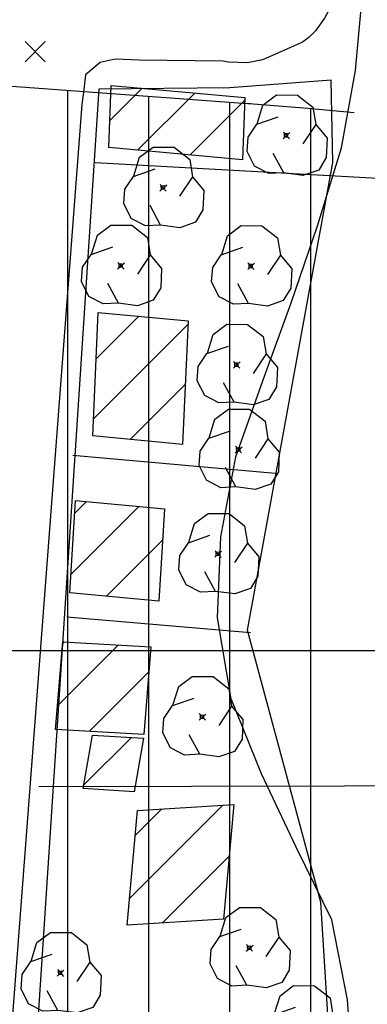
# Model space of a CAD drawing. Extents: x 332275 to 339550, y 6674350 to 6678650.
# Drawn here: x 335504 to 335547, y 6676956 to 6677078 of the extents above; entities that cross this region are included whole.
import ezdxf

# ---------------------------------------------------------------- set-up
doc = ezdxf.new("R2010")
doc.units = 0
doc.header["$LTSCALE"] = 25
doc.header["$MEASUREMENT"] = 0
doc.linetypes.add('DASHED', pattern=[0.75, 0.5, -0.25])
doc.linetypes.add('PHANTOM', pattern=[2.5, 1.25, -0.25, 0.25, -0.25, 0.25, -0.25])
for name, color, linetype in [('ACHURADO-DE-CONSTRUCCIONES', 7, 'CONTINUOUS'), ('ARBOLITOS', 7, 'CONTINUOUS'), ('CAMINOS-SECUNDARIOS', 7, 'CONTINUOUS'), ('CERCOS', 7, 'CONTINUOUS'), ('CONSTRUCCIONES', 6, 'CONTINUOUS'), ('COTAS', 7, 'CONTINUOUS'), ('DRENAJE-SECUNDARIO', 7, 'PHANTOM'), ('UTM', 7, 'CONTINUOUS'), ('VIA-SERVICIO', 1, 'CONTINUOUS'), ('Z-AV', 3, 'CONTINUOUS'), ('Z-V2', 3, 'CONTINUOUS')]:
    doc.layers.add(name, color=color, linetype=linetype)
pattern_1 = [(90, (0, 0), (-10, 6.123031769111886e-16), [])]

# ---------------------------------------------------------------- blocks, each defined once
blk = doc.blocks.new('*X1522')
at = {"layer": 'ACHURADO-DE-CONSTRUCCIONES'}
for points in [[(335517.626705, 6676969.400808), (335529.154936, 6676980.929037999)], [(335518.320645, 6676977.165862001), (335521.608303, 6676980.45352)], [(335521.695046, 6676966.398034), (335529.935619, 6676974.638607)]]:
    blk.add_lwpolyline(points, dxfattribs=at)
blk = doc.blocks.new('*X1524')
at = {"layer": 'ACHURADO-DE-CONSTRUCCIONES'}
for points in [[(335508.749126, 6676993.177273001), (335516.269325, 6677000.697472)], [(335509.386287, 6677000.885548), (335509.577584, 6677001.076846)], [(335512.685322, 6676990.042355), (335520.014224, 6676997.371257)]]:
    blk.add_lwpolyline(points, dxfattribs=at)
blk = doc.blocks.new('*X1525')
at = {"layer": 'ACHURADO-DE-CONSTRUCCIONES'}
for points in [[(335510.8771, 6677016.950088), (335512.333027, 6677018.406016001)], [(335510.415482, 6677009.417357), (335518.802614, 6677017.804488)], [(335514.782189, 6677006.712948999), (335521.713393, 6677013.644153)]]:
    blk.add_lwpolyline(points, dxfattribs=at)
blk = doc.blocks.new('*X1526')
at = {"layer": 'ACHURADO-DE-CONSTRUCCIONES'}
for points in [[(335513.520724, 6677036.005984), (335518.769083, 6677041.254343)], [(335513.187712, 6677028.601857), (335524.82653, 6677040.240674)], [(335517.704994, 6677026.048025), (335524.493517, 6677032.836548001)]]:
    blk.add_lwpolyline(points, dxfattribs=at)
blk = doc.blocks.new('*X1527')
at = {"layer": 'ACHURADO-DE-CONSTRUCCIONES'}
for points in [[(335515.207463, 6677065.399606), (335519.201959, 6677069.394101)], [(335518.629671, 6677061.750699), (335525.677601, 6677068.798629)], [(335525.105314, 6677061.155227), (335531.851555, 6677067.901467)]]:
    blk.add_lwpolyline(points, dxfattribs=at)
blk = doc.blocks.new('*X1523')
at = {"layer": 'ACHURADO-DE-CONSTRUCCIONES'}
blk.add_lwpolyline([(335512.004031, 6676983.441974), (335517.855165, 6676989.293108)], dxfattribs=at)
blk = doc.blocks.new('COD009', base_point=(334745.117757, 6675405.652478))
at = {"layer": 'ARBOLITOS'}
for p, q in [((334744.690358, 6675405.240445), (334745.532437, 6675406.001743)), ((334744.717471, 6675406.051954), (334745.476689, 6675405.226768))]:
    blk.add_line(p, q, dxfattribs=at)
for points in [[(334741.480889, 6675407.084431), (334742.191932, 6675409.396974), (334743.863234, 6675410.651930001), (334746.44882, 6675410.631763), (334748.368221, 6675409.133847), (334748.716269, 6675406.987797), (334747.129443, 6675404.592377)], [(334744.777119, 6675401.032653), (334742.915205, 6675400.943448001), (334741.153564, 6675401.85274), (334740.235406, 6675403.685897), (334740.36558, 6675405.454573001), (334741.430993, 6675407.039175), (334744.091046, 6675407.964665)], [(334748.716269, 6675406.987797), (334750.113632, 6675405.311345), (334750.008142, 6675402.918427), (334749.076357, 6675401.381287999), (334747.139444, 6675400.707888), (334744.777119, 6675401.032653), (334743.47335, 6675403.440458001)]]:
    blk.add_lwpolyline(points, dxfattribs=at)
blk.add_lwpolyline([(334745.242966, 6675405.443796), (334744.875687, 6675405.427102), (334744.858992, 6675405.877853), (334745.226386, 6675405.89146)], close=True, dxfattribs=at)
blk = doc.blocks.new('COD010', base_point=(335492.54941, 6677330.339973))
at = {"layer": 'COTAS'}
for p, q in [((335491.301497, 6677329.087887), (335493.801497, 6677331.587887)), ((335491.301497, 6677331.587887), (335493.801497, 6677329.087887))]:
    blk.add_line(p, q, dxfattribs=at)

msp = doc.modelspace()

# ---------------------------------------------------------------- hatches: boundary and pattern name
at = {"layer": 'Z-AV'}
h = msp.add_hatch(dxfattribs=at)
h.set_pattern_fill('GRASS', color=256, scale=10, style=0)
h.set_pattern_definition([(90, (0, 0), (-7.071067809999999, 7.071067809999999), [1.875, -12.26713563]), (45, (0, 0), (-7.071067811865475, 7.071067811865476), [1.875, -8.125]), (135, (0, 0), (-7.071067811865476, -7.071067811865475), [1.875, -8.125])])
edge = h.paths.add_edge_path()
edge.add_line((335651.6771731977, 6677760.255543467), (335534.2861620983, 6677688.171808478))
edge.add_line((335534.2861620983, 6677688.171808478), (335536.124052, 6677684.93942))
edge.add_line((335536.124052, 6677684.93942), (335537.117808, 6677674.968066))
edge.add_line((335537.117808, 6677674.968066), (335534.651153, 6677665.123019001))
edge.add_line((335534.651153, 6677665.123019001), (335534.066309, 6677655.131109999))
edge.add_line((335534.066309, 6677655.131109999), (335535.992311, 6677645.271107))
edge.add_line((335535.992311, 6677645.271107), (335536.923164, 6677635.271876))
edge.add_line((335536.923164, 6677635.271876), (335536.647183, 6677625.26595))
edge.add_line((335536.647183, 6677625.26595), (335537.732468, 6677615.259711))
edge.add_line((335537.732468, 6677615.259711), (335538.19437, 6677605.128105001))
edge.add_line((335538.19437, 6677605.128105001), (335539.188125, 6677595.156751))
edge.add_line((335539.188125, 6677595.156751), (335536.481164, 6677585.506998001))
edge.add_line((335536.481164, 6677585.506998001), (335530.370331, 6677577.517558))
edge.add_line((335530.370331, 6677577.517558), (335524.288123, 6677569.465356))
edge.add_line((335524.288123, 6677569.465356), (335520.111052, 6677560.220365))
edge.add_line((335520.111052, 6677560.220365), (335518.508086, 6677550.305391001))
edge.add_line((335518.508086, 6677550.305391001), (335517.614377, 6677540.327498999))
edge.add_line((335517.614377, 6677540.327498999), (335516.812197, 6677530.314720999))
edge.add_line((335516.812197, 6677530.314720999), (335515.855585, 6677520.308952))
edge.add_line((335515.855585, 6677520.308952), (335515.116308, 6677510.324051))
edge.add_line((335515.116308, 6677510.324051), (335513.084325, 6677500.520741001))
edge.add_line((335513.084325, 6677500.520741001), (335511.235398, 6677490.647661))
edge.add_line((335511.235398, 6677490.647661), (335510.804986, 6677480.648743))
edge.add_line((335510.804986, 6677480.648743), (335510.620534, 6677470.607932))
edge.add_line((335510.620534, 6677470.607932), (335510.870754, 6677460.608858))
edge.add_line((335510.870754, 6677460.608858), (335510.993724578, 6677455.69481472))
edge.add_line((335510.993724578, 6677455.69481472), (335391.891172, 6677488.534471))
edge.add_line((335391.891172, 6677488.534471), (335394.0528053287, 6677593.951863435))
edge.add_line((335394.0528053287, 6677593.951863435), (335385.8759010001, 6677591.419739))
edge.add_line((335385.8759010001, 6677591.419739), (335376.848504, 6677595.793771))
edge.add_line((335376.848504, 6677595.793771), (335369.198624, 6677602.287222))
edge.add_line((335369.198624, 6677602.287222), (335362.737905, 6677609.986697))
edge.add_line((335362.737905, 6677609.986697), (335358.089728, 6677619.017562))
edge.add_line((335358.089728, 6677619.017562), (335354.505259, 6677628.368931))
edge.add_line((335354.505259, 6677628.368931), (335351.70426, 6677637.99206))
edge.add_line((335351.70426, 6677637.99206), (335350.338736, 6677647.949554))
edge.add_line((335350.338736, 6677647.949554), (335346.411124, 6677657.224301999))
edge.add_line((335346.411124, 6677657.224301999), (335341.442775, 6677665.962383))
edge.add_line((335341.442775, 6677665.962383), (335335.428035, 6677674.010395))
edge.add_line((335335.428035, 6677674.010395), (335328.389875, 6677681.152176999))
edge.add_line((335328.389875, 6677681.152176999), (335321.608983, 6677688.558867))
edge.add_line((335321.608983, 6677688.558867), (335314.799466, 6677696.028319))
edge.add_line((335314.799466, 6677696.028319), (335307.37823, 6677702.84944))
edge.add_line((335307.37823, 6677702.84944), (335299.436802, 6677708.987344))
edge.add_line((335299.436802, 6677708.987344), (335292.141373, 6677715.864219001))
edge.add_line((335292.141373, 6677715.864219001), (335286.098008, 6677723.974993))
edge.add_line((335286.098008, 6677723.974993), (335281.507082, 6677732.880333999))
edge.add_line((335281.507082, 6677732.880333999), (335277.013337, 6677741.904191))
edge.add_line((335277.013337, 6677741.904191), (335272.548217, 6677750.865286))
edge.add_line((335272.548217, 6677750.865286), (335268.208905, 6677759.882134))
edge.add_line((335268.208905, 6677759.882134), (335263.492171, 6677768.731721))
edge.add_line((335263.492171, 6677768.731721), (335255.516465, 6677774.778987001))
edge.add_line((335255.516465, 6677774.778987001), (335246.151934, 6677778.400033))
edge.add_line((335246.151934, 6677778.400033), (335236.1142, 6677778.025811))
edge.add_line((335236.1142, 6677778.025811), (335227.365293, 6677773.167773))
edge.add_line((335227.365293, 6677773.167773), (335221.162932, 6677765.213218))
edge.add_line((335221.162932, 6677765.213218), (335215.263781, 6677757.091246))
edge.add_line((335215.263781, 6677757.091246), (335208.969891, 6677749.171577))
edge.add_line((335208.969891, 6677749.171577), (335203.07074, 6677741.049605001))
edge.add_line((335203.07074, 6677741.049605001), (335197.623578, 6677732.599807))
edge.add_line((335197.623578, 6677732.599807), (335191.632899, 6677724.51272))
edge.add_line((335191.632899, 6677724.51272), (335185.373288, 6677716.68369))
edge.add_line((335185.373288, 6677716.68369), (335179.319705, 6677708.568726))
edge.add_line((335179.319705, 6677708.568726), (335172.665355, 6677700.941998))
edge.add_line((335172.665355, 6677700.941998), (335165.061087, 6677694.403248))
edge.add_line((335165.061087, 6677694.403248), (335156.134777, 6677689.76838))
edge.add_line((335156.134777, 6677689.76838), (335146.88794, 6677685.670493))
edge.add_line((335146.88794, 6677685.670493), (335137.062598, 6677683.504208))
edge.add_line((335137.062598, 6677683.504208), (335127.035462, 6677685.096318))
edge.add_line((335127.035462, 6677685.096318), (335117.513684, 6677681.932851))
edge.add_line((335117.513684, 6677681.932851), (335113.279363, 6677672.813383))
edge.add_line((335113.279363, 6677672.813383), (335103.837806, 6677669.308230001))
edge.add_line((335103.837806, 6677669.308230001), (335094.410372, 6677672.901399))
edge.add_line((335094.410372, 6677672.901399), (335087.01776, 6677679.659758001))
edge.add_line((335087.01776, 6677679.659758001), (335082.301026, 6677688.509346))
edge.add_line((335082.301026, 6677688.509346), (335078.310511, 6677697.756217))
edge.add_line((335078.310511, 6677697.756217), (335073.971199, 6677706.773065))
edge.add_line((335073.971199, 6677706.773065), (335067.350393, 6677714.326147))
edge.add_line((335067.350393, 6677714.326147), (335058.185881, 6677718.337625))
edge.add_line((335058.185881, 6677718.337625), (335048.125176, 6677718.179565))
edge.add_line((335048.125176, 6677718.179565), (335040.137477, 6677712.149918))
edge.add_line((335040.137477, 6677712.149918), (335036.389423, 6677702.793263))
edge.add_line((335036.389423, 6677702.793263), (335033.682461, 6677693.143511))
edge.add_line((335033.682461, 6677693.143511), (335029.492687, 6677673.481137))
edge.add_line((335029.492687, 6677673.481137), (335037.274029, 6677667.19684))
edge.add_line((335037.274029, 6677667.19684), (335043.448855, 6677659.295219))
edge.add_line((335043.448855, 6677659.295219), (335045.437761, 6677649.463093))
edge.add_line((335045.437761, 6677649.463093), (335043.245692, 6677639.51339))
edge.add_line((335043.245692, 6677639.51339), (335036.596996, 6677632.040062999))
edge.add_line((335036.596996, 6677632.040062999), (335027.498937, 6677627.781767))
edge.add_line((335027.498937, 6677627.781767), (335017.478165, 6677627.867746))
edge.add_line((335017.478165, 6677627.867746), (335007.685326, 6677629.940926))
edge.add_line((335007.685326, 6677629.940926), (334997.783997, 6677631.588789))
edge.add_line((334997.783997, 6677631.588789), (334995.4688887867, 6677631.679636074))
edge.add_line((334995.4688887867, 6677631.679636074), (334995.1239059555, 6677581.343772758))
edge.add_line((334995.1239059553, 6677581.343772758), (334998.398800256, 6677580.798737125))
edge.add_line((334998.398800256, 6677580.798737125), (335012.0315299925, 6677577.91263814))
edge.add_line((335012.0315299925, 6677577.91263814), (335038.4169894982, 6677577.686248854))
edge.add_line((335038.4169894982, 6677577.686248854), (335067.113010626, 6677591.117262213))
edge.add_line((335067.113010626, 6677591.117262213), (335089.2691425845, 6677616.021396677))
edge.add_line((335089.2691425845, 6677616.021396677), (335090.3526469715, 6677620.939374556))
edge.add_line((335090.3526469715, 6677620.939374556), (335103.6063375976, 6677615.887867404))
edge.add_line((335103.6063375976, 6677615.887867404), (335149.9661258399, 6677633.09881585))
edge.add_line((335149.9661258399, 6677633.09881585), (335151.0262701447, 6677635.382051359))
edge.add_line((335151.0262701447, 6677635.382051359), (335162.5561006152, 6677637.924140866))
edge.add_line((335162.5561006152, 6677637.924140866), (335177.80498377, 6677644.681932748))
edge.add_line((335177.80498377, 6677644.681932748), (335193.2566157675, 6677652.704987589))
edge.add_line((335193.2566157675, 6677652.704987589), (335207.9834199536, 6677665.368256549))
edge.add_line((335207.9834199536, 6677665.368256549), (335218.2529499056, 6677677.138438705))
edge.add_line((335218.2529499056, 6677677.138438705), (335224.9491516317, 6677686.114847526))
edge.add_line((335224.9491516317, 6677686.114847526), (335231.2611353854, 6677694.009381249))
edge.add_line((335231.2611353854, 6677694.009381249), (335238.7679213349, 6677704.143129229))
edge.add_line((335238.7679213349, 6677704.143129229), (335239.4906952173, 6677705.264317341))
edge.add_line((335239.4906952173, 6677705.264317341), (335243.5432214686, 6677697.403348074))
edge.add_line((335243.5432214686, 6677697.403348074), (335254.6614396496, 6677682.481635594))
edge.add_line((335254.6614396496, 6677682.481635594), (335266.922589941, 6677670.923933118))
edge.add_line((335266.922589941, 6677670.923933118), (335275.1135062475, 6677664.593200415))
edge.add_line((335275.1135062475, 6677664.593200415), (335279.3376398532, 6677660.710649509))
edge.add_line((335279.3376398532, 6677660.710649509), (335284.6944977248, 6677654.834639081))
edge.add_line((335284.6944977248, 6677654.834639081), (335292.1317605616, 6677646.711002855))
edge.add_line((335292.1317605616, 6677646.711002855), (335297.4200765627, 6677641.344827616))
edge.add_line((335297.4200765627, 6677641.344827616), (335299.5217219903, 6677638.532724742))
edge.add_line((335299.5217219903, 6677638.532724742), (335301.5055852092, 6677635.043606425))
edge.add_line((335301.5055852092, 6677635.043606425), (335301.7053135448, 6677634.571963613))
edge.add_line((335301.7053135448, 6677634.571963613), (335302.667941512, 6677627.552414921))
edge.add_line((335302.667941512, 6677627.552414921), (335307.0763414107, 6677612.406889739))
edge.add_line((335307.0763414107, 6677612.406889739), (335312.3810487044, 6677598.567664075))
edge.add_line((335312.3810487044, 6677598.567664075), (335320.8406477081, 6677582.131651303))
edge.add_line((335320.8406477081, 6677582.131651303), (335333.616368284, 6677566.906358077))
edge.add_line((335333.616368284, 6677566.906358077), (335363.1142048133, 6677548.486239008))
edge.add_line((335363.1142048136, 6677548.486239008), (335361.4190319601, 6677465.816944653))
edge.add_line((335361.4190319601, 6677465.816944653), (335360.739528696, 6677453.013801896))
edge.add_arc((335353.2369201734, 6677075.476664722), 377.6116776269226, 84.35632552518882, 88.8615392037517, ccw=False)
edge.add_arc((335383.1708059604, 6677378.3883455), 73.22454933409179, 67.39819316983193, 84.35632552650918, ccw=False)
edge.add_arc((335379.2957447922, 6677369.07993635), 83.307335654058, 55.41358741465251, 67.39819316822422, ccw=False)
edge.add_arc((335332.6295127698, 6677301.399049247), 165.5170655540047, 41.793389590304514, 55.413587416276584, ccw=False)
edge.add_arc((335346.7258537716, 6677313.999706546), 146.6098342916787, 34.6279040783993, 41.79338959063239, ccw=False)
edge.add_arc((335782.7225719334, 6677615.087190829), 383.245628490445, 214.6279040772101, 220.9245374653078)
edge.add_arc((334767.5953922151, 6676734.995218065), 960.2740295449171, 38.190626927517485, 40.92453746564752, ccw=False)
edge.add_arc((332708.8818623649, 6675115.492687937), 3579.642244034447, 38.18870834781109, 38.19062694865829, ccw=False)
edge.add_arc((332524.7575464967, 6674978.363936899), 3809.145188398559, 35.2570173803, 38.09762788935478, ccw=False)
edge.add_arc((335773.0428710839, 6677274.293366062), 168.6244274482616, 215.1659369696053, 217.5905795240868)
edge.add_arc((335769.8358258472, 6677270.98104693), 164.0639941892104, 217.3571885809934, 234.4930609362649)
edge.add_arc((335698.9743177129, 6677171.369024515), 41.81918039143385, 234.2596699942918, 263.568929764739)
edge.add_arc((335736.7801031437, 6677506.773176707), 379.347286954238, 263.568929765969, 270.3727480522661)
edge.add_arc((335740.0899525314, 6676998.017398674), 129.4192575288105, 36.29958731035941, 90.3727480519039, ccw=False)
edge.add_arc((336228.0407178539, 6677356.447458915), 476.0293839457253, 216.2995873105677, 222.5581611345497)
edge.add_arc((335964.3685469622, 6677114.343576387), 118.0666713089577, 222.5581611342994, 264.5484401509561)
edge.add_arc((336035.2473602361, 6677857.029072665), 864.1266907130153, 264.5484401508571, 265.8685612787352)
edge.add_line((335972.9915787947, 6676995.147900298), (335980.6508, 6676999.137707999))
edge.add_line((335980.6508, 6676999.137707999), (335984.4702108146, 6677001.144400235))
edge.add_line((335984.4702108146, 6677001.144400235), (336000.2769049988, 6677012.276717999))
edge.add_line((336000.2769049988, 6677012.276717999), (336009.460839, 6677016.346729))
edge.add_line((336009.460839, 6677016.346729), (336019.309152, 6677018.29685))
edge.add_line((336019.309152, 6677018.29685), (336038.9464249996, 6677013.871567))
edge.add_line((336038.9464249996, 6677013.871567), (336048.6993310014, 6677011.554347999))
edge.add_line((336048.6993310014, 6677011.554347999), (336067.5079029998, 6677005.630098999))
edge.add_line((336067.5079029998, 6677005.630098999), (336077.1523179981, 6677002.887564001))
edge.add_line((336077.1523179981, 6677002.887564001), (336097.8015269592, 6677001.377661509))
edge.add_line((336097.8015269592, 6677001.377661509), (336109.135669, 6677004.386332))
edge.add_line((336109.135669, 6677004.386332), (336115.999596, 6677003.429476))
edge.add_line((336115.999596, 6677003.429476), (336149.325829, 6677007.786789))
edge.add_line((336149.325829, 6677007.786789), (336168.431222, 6677016.630895))
edge.add_line((336168.431222, 6677016.630895), (336180.286444, 6677020.149437999))
edge.add_line((336180.286444, 6677020.149437999), (336181.3836915569, 6677020.339777793))
edge.add_line((336181.3836915569, 6677020.339777793), (336180.0075211037, 6677026.611355595))
edge.add_line((336180.0075211037, 6677026.611355595), (336185.5950034811, 6677036.101848849))
edge.add_line((336185.5950034811, 6677036.101848849), (336189.5717980902, 6677054.066524955))
edge.add_line((336189.5717980902, 6677054.066524955), (336189.5717980901, 6677061.660659101))
edge.add_line((336189.5717980901, 6677061.660659101), (336185.8002834615, 6677076.070877734))
edge.add_line((336185.8002834615, 6677076.070877734), (336181.9600661742, 6677085.449713187))
edge.add_line((336181.9600661742, 6677085.449713187), (336172.3809416227, 6677097.915089664))
edge.add_line((336172.3809416227, 6677097.915089664), (336157.6186868708, 6677112.910479358))
edge.add_line((336157.6186868708, 6677112.910479358), (336143.6386874071, 6677137.441383362))
edge.add_line((336143.6386874071, 6677137.441383362), (336135.0348483562, 6677153.624170702))
edge.add_line((336135.0348483562, 6677153.624170702), (336127.3550468089, 6677184.318661919))
edge.add_line((336127.3550468089, 6677184.318661919), (336129.7949684559, 6677212.550922815))
edge.add_line((336129.7949684559, 6677212.550922815), (336120.0555705397, 6677292.535331341))
edge.add_line((336120.0555705397, 6677292.535331341), (336108.2648310467, 6677338.696355986))
edge.add_line((336108.2648310467, 6677338.696355986), (336092.6091895714, 6677366.947446085))
edge.add_line((336092.6091895714, 6677366.947446085), (336077.3944069879, 6677391.738295293))
edge.add_line((336077.3944069879, 6677391.738295293), (336032.4381671473, 6677438.912355165))
edge.add_line((336032.4381671473, 6677438.912355165), (335999.9755997592, 6677484.371940556))
edge.add_line((335999.9755997592, 6677484.371940556), (335987.3296096693, 6677514.144143973))
edge.add_line((335987.3296096693, 6677514.144143973), (335973.1546067753, 6677532.472960399))
edge.add_line((335973.1546067753, 6677532.472960399), (335956.7220391313, 6677548.335542898))
edge.add_line((335956.7220391313, 6677548.335542898), (335935.2363336675, 6677560.980897484))
edge.add_line((335935.2363336675, 6677560.980897484), (335914.3965165126, 6677581.804258107))
edge.add_line((335914.3965165126, 6677581.804258107), (335904.4977541906, 6677591.638283511))
edge.add_line((335904.4977541906, 6677591.638283511), (335892.7417516229, 6677601.426794524))
edge.add_line((335892.7417516229, 6677601.426794524), (335851.8500234652, 6677626.570014964))
edge.add_line((335851.8500234652, 6677626.570014964), (335850.2885321215, 6677627.05011923))
edge.add_line((335850.2885321215, 6677627.05011923), (335849.383418082, 6677626.899387821))
edge.add_line((335849.383418082, 6677626.899387821), (335848.710796486, 6677626.526043028))
edge.add_line((335848.710796486, 6677626.526043028), (335848.2029010886, 6677625.945987919))
edge.add_line((335848.2029010886, 6677625.945987919), (335847.6951744332, 6677624.550996924))
edge.add_line((335847.6951744332, 6677624.550996924), (335847.3298903336, 6677621.631066759))
edge.add_line((335847.3298903336, 6677621.631066759), (335847.8128345314, 6677619.21761611))
edge.add_line((335847.8128345314, 6677619.21761611), (335860.1459656785, 6677596.331910199))
edge.add_line((335860.1459656785, 6677596.331910199), (335862.8376471433, 6677582.887071924))
edge.add_line((335862.8376471433, 6677582.887071924), (335862.2073127478, 6677566.511515588))
edge.add_line((335862.2073127478, 6677566.511515588), (335860.4202807536, 6677554.313606431))
edge.add_line((335860.4202807536, 6677554.313606431), (335859.5520329078, 6677544.767904584))
edge.add_line((335859.5520329078, 6677544.767904584), (335857.8205259199, 6677528.043735366))
edge.add_line((335857.8205259199, 6677528.043735366), (335857.8205259198, 6677510.395936371))
edge.add_line((335857.8205259198, 6677510.395936371), (335858.8097372301, 6677504.026036801))
edge.add_line((335858.8097372301, 6677504.026036801), (335859.5257923421, 6677497.944199479))
edge.add_line((335859.5257923421, 6677497.944199479), (335858.7957066764, 6677489.915060379))
edge.add_line((335858.7957066764, 6677489.915060379), (335853.9107541735, 6677484.686309361))
edge.add_line((335853.9107541735, 6677484.686309361), (335846.8740788127, 6677482.522891195))
edge.add_line((335846.8740788127, 6677482.522891195), (335841.3679047858, 6677483.210265631))
edge.add_line((335841.3679047858, 6677483.210265631), (335835.8856187406, 6677487.122929738))
edge.add_line((335835.8856187406, 6677487.122929738), (335831.9247258623, 6677492.629357588))
edge.add_line((335831.9247258623, 6677492.629357588), (335830.3914580728, 6677494.26337954))
edge.add_line((335830.3914580728, 6677494.26337954), (335830.0399991951, 6677494.497500109))
edge.add_line((335830.0399991951, 6677494.497500109), (335829.9642580301, 6677494.517679678))
edge.add_line((335829.9642580301, 6677494.517679678), (335829.6201091163, 6677494.474717149))
edge.add_line((335829.6201091163, 6677494.474717149), (335829.5180378886, 6677494.18575283))
edge.add_line((335829.5180378886, 6677494.18575283), (335829.1441306852, 6677488.957783725))
edge.add_line((335829.1441306852, 6677488.957783725), (335829.4790834913, 6677483.51897748))
edge.add_line((335829.4790834913, 6677483.51897748), (335829.7136637052, 6677479.709974217))
edge.add_line((335829.7136637052, 6677479.709974217), (335831.390354607, 6677471.204901117))
edge.add_line((335831.390354607, 6677471.204901117), (335832.6467412069, 6677469.400233793))
edge.add_line((335832.6467412069, 6677469.400233793), (335834.2004638301, 6677468.041702356))
edge.add_line((335834.2004638301, 6677468.041702356), (335838.3088538937, 6677465.344339351))
edge.add_line((335838.3088538937, 6677465.344339351), (335848.5120081971, 6677462.970365734))
edge.add_line((335848.5120081971, 6677462.970365734), (335862.0675503084, 6677459.977933493))
edge.add_line((335862.0675503084, 6677459.977933493), (335878.2177582027, 6677455.254516687))
edge.add_line((335878.2177582027, 6677455.254516687), (335888.7504254964, 6677450.577038887))
edge.add_line((335888.7504254964, 6677450.577038887), (335895.1235103989, 6677445.586168356))
edge.add_line((335895.1235103989, 6677445.586168356), (335904.0232753403, 6677438.736239614))
edge.add_line((335904.0232753403, 6677438.736239614), (335917.0856388276, 6677424.542626251))
edge.add_line((335917.0856388276, 6677424.542626251), (335934.9399221669, 6677400.546251564))
edge.add_line((335934.9399221669, 6677400.546251564), (335947.7297230947, 6677382.244892322))
edge.add_line((335947.7297230947, 6677382.244892322), (335956.4347613571, 6677367.853406657))
edge.add_line((335956.4347613571, 6677367.853406657), (335965.4820597656, 6677352.256957286))
edge.add_line((335965.4820597656, 6677352.256957286), (335985.6483009022, 6677298.843868258))
edge.add_line((335985.6483009022, 6677298.843868258), (335986.52041605, 6677281.718530781))
edge.add_line((335986.52041605, 6677281.718530781), (335982.9264791721, 6677263.196985333))
edge.add_line((335982.9264791721, 6677263.196985333), (335967.4648913156, 6677251.854890667))
edge.add_line((335967.4648913156, 6677251.854890667), (335953.6113186413, 6677248.820957944))
edge.add_line((335953.6113186413, 6677248.820957944), (335929.927444583, 6677252.177455295))
edge.add_line((335929.927444583, 6677252.177455295), (335916.3139029579, 6677256.654228667))
edge.add_line((335916.3139029579, 6677256.654228667), (335899.4393753373, 6677267.338387704))
edge.add_line((335899.4393753373, 6677267.338387704), (335890.6533570626, 6677275.272925203))
edge.add_line((335890.6533570626, 6677275.272925203), (335884.5988630894, 6677282.162528099))
edge.add_line((335884.5988630894, 6677282.162528099), (335877.3998125345, 6677292.096385628))
edge.add_line((335877.3998125345, 6677292.096385628), (335872.3600186289, 6677304.852781643))
edge.add_line((335872.3600186289, 6677304.852781643), (335866.833881944, 6677321.5405757))
edge.add_line((335866.833881944, 6677321.5405757), (335866.1562947283, 6677335.928174511))
edge.add_line((335866.1562947283, 6677335.928174511), (335866.6381302667, 6677348.920933411))
edge.add_line((335866.6381302667, 6677348.920933411), (335869.1162765143, 6677382.594576119))
edge.add_line((335869.1162765143, 6677382.594576119), (335873.9543208271, 6677389.362621265))
edge.add_line((335873.9543208271, 6677389.362621265), (335885.5825852919, 6677397.320538767))
edge.add_line((335885.5825852919, 6677397.320538767), (335887.0961266757, 6677399.059773278))
edge.add_line((335887.0961266757, 6677399.059773278), (335881.1488405701, 6677406.167094003))
edge.add_line((335881.1488405701, 6677406.167094003), (335866.8720000699, 6677419.681619099))
edge.add_line((335866.8720000699, 6677419.681619099), (335859.9130802545, 6677425.041120446))
edge.add_line((335859.9130802545, 6677425.041120446), (335852.5371287668, 6677429.647524409))
edge.add_line((335852.5371287668, 6677429.647524409), (335839.1409480455, 6677432.000912596))
edge.add_line((335839.1409480455, 6677432.000912596), (335825.3768423997, 6677436.585140713))
edge.add_line((335825.3768423997, 6677436.585140713), (335820.3683989357, 6677439.631363531))
edge.add_line((335820.3683989357, 6677439.631363531), (335817.4198324691, 6677442.872372121))
edge.add_line((335817.4198324691, 6677442.872372121), (335814.68829891, 6677449.45257338))
edge.add_line((335814.68829891, 6677449.45257338), (335813.8984913814, 6677459.317560269))
edge.add_line((335813.8984913814, 6677459.317560269), (335815.6596469734, 6677466.358695192))
edge.add_line((335815.6596469734, 6677466.358695192), (335818.5026462894, 6677469.366101073))
edge.add_line((335818.5026462894, 6677469.366101073), (335816.7915202755, 6677478.045847481))
edge.add_line((335816.7915202755, 6677478.045847481), (335816.5036667907, 6677482.719877081))
edge.add_line((335816.5036667907, 6677482.719877081), (335816.1155326554, 6677489.022216754))
edge.add_line((335816.1155326554, 6677489.022216754), (335816.4485236505, 6677493.678095588))
edge.add_arc((335872.1513754615, 6677587.182131653), 108.8384695785117, 198.9135411716346, 239.2166134056703, ccw=False)
edge.add_arc((346091.4134988511, 6681057.538128906), 10901.27472877222, 198.4563383506028, 198.7585206302535, ccw=False)
edge.add_arc((335667.7608256998, 6677578.662995248), 87.5881444315973, 18.45633835175512, 41.99838384753762)
edge.add_arc((335935.9689665127, 6677820.144991423), 273.3123422332685, 213.7880531823282, 221.9983838467803, ccw=False)
edge.add_arc((336961.4952607847, 6678506.365386852), 1507.250189673746, 209.9156637578779, 213.7880531824882, ccw=False)
edge.add_arc((335532.8318519367, 6677684.327689863), 141.0292499397444, 29.91566376269873, 32.57367997363216)
edge = h.paths.add_edge_path(flags=17)
edge.add_line((335827.114212611, 6677457.142692394), (335833.108685981, 6677453.207021615))
edge.add_line((335833.108685981, 6677453.207021615), (335845.6377408191, 6677450.291879489))
edge.add_line((335845.6377408191, 6677450.291879489), (335858.8618639007, 6677447.372609078))
edge.add_line((335858.8618639007, 6677447.372609078), (335873.7660829957, 6677443.073970946))
edge.add_line((335897.1829032099, 6677390.847644206), (335898.4977921953, 6677392.358604088))
edge.add_line((335898.4977921953, 6677392.358604088), (335901.3708363593, 6677398.099479193))
edge.add_line((335901.3708363593, 6677398.099479193), (335899.7413815043, 6677404.205310097))
edge.add_line((335899.7413815043, 6677404.205310097), (335890.6341515226, 6677415.088930495))
edge.add_line((335890.6341515226, 6677415.088930495), (335875.3284195115, 6677429.577409189))
edge.add_line((335875.3284195115, 6677429.577409189), (335867.3401200976, 6677435.729700436))
edge.add_line((335867.3401200976, 6677435.729700436), (335857.2778110678, 6677442.01377921))
edge.add_line((335857.2778110678, 6677442.01377921), (335842.3369398915, 6677444.638532528))
edge.add_line((335842.3369398915, 6677444.638532528), (335830.8777952708, 6677448.45507784))
edge.add_line((335830.8777952708, 6677448.45507784), (335828.7240092689, 6677449.765048117))
edge.add_line((335828.7240092689, 6677449.765048117), (335828.5587741447, 6677449.946671448))
edge.add_line((335828.5587741447, 6677449.946671448), (335827.4828229988, 6677452.538612905))
edge.add_line((335827.4828229988, 6677452.538612905), (335827.114212611, 6677457.142692394))
edge.add_line((335897.1829032101, 6677390.847644206), (335898.6101998246, 6677390.386257874))
edge.add_line((335898.6101998246, 6677390.386257874), (335907.6900369815, 6677383.491284448))
edge.add_line((335907.6900369815, 6677383.491284448), (335914.6664887625, 6677376.172196782))
edge.add_line((335914.6664887625, 6677376.172196782), (335918.5940894023, 6677370.285378749))
edge.add_line((335918.5940894023, 6677370.285378749), (335930.4938744376, 6677359.346349941))
edge.add_line((335930.4938744376, 6677359.346349941), (335935.9929770757, 6677349.216299459))
edge.add_line((335883.4583852121, 6677380.114015905), (335889.0690083149, 6677379.808180381))
edge.add_line((335889.0690083149, 6677379.808180381), (335892.5084800902, 6677378.69634052))
edge.add_line((335892.5084800902, 6677378.69634052), (335898.9986224822, 6677373.767908591))
edge.add_line((335898.9986224822, 6677373.767908591), (335904.4783486478, 6677368.019055532))
edge.add_line((335904.4783486478, 6677368.019055532), (335908.6466321702, 6677361.771494014))
edge.add_line((335908.6466321702, 6677361.771494014), (335920.1018164575, 6677351.241170107))
edge.add_line((335920.1018164575, 6677351.241170107), (335924.567850485, 6677343.01416415))
edge.add_line((335872.9414508387, 6677443.373414861), (335882.002728946, 6677439.349369866))
edge.add_line((335882.002728946, 6677439.349369866), (335887.1511956513, 6677435.317518553))
edge.add_line((335887.1511956513, 6677435.317518553), (335895.2116911724, 6677429.11355469))
edge.add_line((335895.2116911724, 6677429.11355469), (335907.0607120421, 6677416.238363983))
edge.add_line((335907.0607120421, 6677416.238363983), (335924.3948156383, 6677392.941117196))
edge.add_line((335924.3948156383, 6677392.941117196), (335936.8282650089, 6677375.149673483))
edge.add_line((335936.8282650089, 6677375.149673483), (335945.2496212987, 6677361.227181179))
edge.add_line((335945.2496212987, 6677361.227181179), (335953.6988761163, 6677346.661686695))
edge.add_line((335953.6988761163, 6677346.661686695), (335972.7684782423, 6677296.153198308))
edge.add_line((335972.7684782423, 6677296.153198308), (335973.4566643022, 6677282.639594561))
edge.add_line((335973.4566643022, 6677282.639594561), (335971.1338923667, 6677270.669065465))
edge.add_line((335971.1338923667, 6677270.669065465), (335961.9949902612, 6677263.965077895))
edge.add_line((335961.9949902612, 6677263.965077895), (335953.1173254751, 6677262.020869111))
edge.add_line((335953.1173254751, 6677262.020869111), (335932.8931965503, 6677264.887048645))
edge.add_line((335932.8931965503, 6677264.887048645), (335921.9062482193, 6677268.500074493))
edge.add_line((335921.9062482193, 6677268.500074493), (335907.3299223523, 6677277.729120027))
edge.add_line((335907.3299223523, 6677277.729120027), (335899.9232007734, 6677284.418032825))
edge.add_line((335899.9232007734, 6677284.418032825), (335894.7670374319, 6677290.285396464))
edge.add_line((335894.7670374319, 6677290.285396464), (335888.8881212598, 6677298.397621171))
edge.add_line((335888.8881212598, 6677298.397621171), (335884.5855388152, 6677309.288035862))
edge.add_line((335884.5855388152, 6677309.288035862), (335879.7355753173, 6677323.933926221))
edge.add_line((335879.7355753173, 6677323.933926221), (335879.1676418924, 6677335.993183072))
edge.add_line((335879.1676418924, 6677335.993183072), (335879.6204326069, 6677348.202744461))
edge.add_line((335879.6204326069, 6677348.202744461), (335881.8134745328, 6677378.002321597))
edge.add_line((335881.8134745328, 6677378.002321597), (335883.1933179703, 6677379.932614523))
edge.add_line((335883.1933179703, 6677379.932614523), (335883.4583852128, 6677380.114015905))
at = {"layer": 'Z-V2'}
h = msp.add_hatch(dxfattribs=at)
h.set_pattern_fill('LINE', color=256, scale=80, angle=90, style=0)
h.set_pattern_definition(pattern_1)
edge = h.paths.add_edge_path()
edge.add_arc((332708.88066715, 6675115.491751499), 3559.643762404233, 35.16593696860061, 38.18870830091672)
edge.add_arc((332708.8804285857, 6675115.491559574), 3559.644068568454, 38.18870835484432, 38.19062695471273)
edge.add_arc((334767.5953951221, 6676734.995220412), 940.2740258089573, 38.19062692463677, 39.57217368092329)
edge.add_line((335492.3799808093, 6677333.996512531), (335415.569399939, 6677337.292348795))
edge.add_line((335415.569399939, 6677337.292348795), (335412.0013175552, 6677240.447697273))
edge.add_line((335412.0013175552, 6677240.447697273), (335405.8495433262, 6677091.825530491))
edge.add_line((335405.8495433262, 6677091.825530491), (335534.0093789842, 6677082.422899699))
edge.add_arc((335482.3870072294, 6676396.705484209), 687.657795107517, 76.4876185028184, 85.69476391790909, ccw=False)
edge.add_arc((335596.7587659422, 6676872.645029851), 198.1689287402454, 24.27760025659211, 76.48761850220558, ccw=False)
edge.add_arc((343422.1260367971, 6680402.251464712), 8386.380826999535, 204.2776002569998, 205.5444114733438)
edge.add_line((335855.5029267903, 6676785.955281242), (335865.4724198119, 6676790.076612999))
edge.add_line((335865.4724198119, 6676790.076612999), (335885.8612774053, 6676798.409660694))
edge.add_line((335885.8612774053, 6676798.409660694), (335906.3487569458, 6676805.696950449))
edge.add_line((335906.3487569458, 6676805.696950449), (335898.431337, 6676857.555439))
edge.add_line((335898.431337, 6676857.555439), (335885.6067450001, 6676931.87243))
edge.add_line((335885.6067450001, 6676931.87243), (335862.6698569398, 6677020.963802485))
edge.add_arc((336228.0407179713, 6677356.447459014), 496.0293840985228, 216.2995873116945, 222.5581611337153, ccw=False)
edge.add_arc((335740.0899525314, 6676998.017398674), 109.4192575291602, 36.29958731049726, 90.37274805193904)
edge.add_arc((335736.7801031478, 6677506.773176707), 399.3472869538663, 263.56892976535806, 270.3727480516538, ccw=False)
edge.add_arc((335698.9743177108, 6677171.369024515), 61.81918039057059, 234.2596699963531, 263.5689297669259, ccw=False)
edge.add_arc((335773.0428710778, 6677274.29336605), 188.6244274362768, 217.5905795223704, 234.2596699953723, ccw=False)
edge.add_arc((335773.0428707938, 6677274.293365845), 188.624427086234, 215.165936966512, 217.5905795256776, ccw=False)
h = msp.add_hatch(dxfattribs=at)
h.set_pattern_fill('LINE', color=256, scale=80, angle=90, style=0)
h.set_pattern_definition(pattern_1)
edge = h.paths.add_edge_path()
edge.add_line((335405.2288790466, 6677076.830755546), (335531.5986469846, 6677067.560702443))
edge.add_arc((335482.3870072013, 6676396.705484112), 672.6577952068507, 85.69476391610903, 85.80449280250389, ccw=False)
edge.add_arc((335482.3870072181, 6676396.705484211), 672.6577951071024, 76.48761850182802, 85.69476391695599, ccw=False)
edge.add_arc((335596.7587659429, 6676872.645029849), 183.1689287406483, 24.277600257249276, 76.48761850245558, ccw=False)
edge.add_arc((343422.126035417, 6680402.251464079), 8401.380825481434, 204.277600256937, 205.5736066401209)
edge.add_arc((335872.4194658617, 6676789.313336935), 31.70991218033223, 205.573606637291, 210.6821661275368)
edge.add_arc((335872.4194658611, 6676789.313336935), 31.70991217998811, 210.6821661279125, 224.1488709808048)
edge.add_arc((335846.1276340628, 6676763.791257602), 4.932098583274451, -2.2634181667394273, 44.148870979706714, ccw=False)
edge.add_arc((335735.1276551982, 6676768.178494241), 116.0187456353646, 352.09444085561955, 357.73658183066874, ccw=False)
edge.add_arc((335789.7770997238, 6676760.589852606), 60.84493600777466, 323.25480999744127, 352.09444085493936, ccw=False)
edge.add_arc((335900.2771390692, 6676678.090007875), 77.05532895180396, 143.2548099973471, 170.908884256674)
edge.add_arc((334024.2812328654, 6676978.277520995), 1822.806029970723, 349.84930728014626, 350.9088842574542, ccw=False)
edge.add_arc((335963.2070830376, 6676631.132039417), 146.9511727947497, 169.8493072799486, 178.8587773898233)
edge.add_arc((335810.3919220456, 6676634.176228442), 5.894306418314847, 257.6129829796389, 358.85877740666643, ccw=False)
edge.add_arc((335607.8520951853, 6675711.975936837), 938.285633690198, 77.61298298127367, 81.44161161311675)
edge.add_arc((335745.1899169984, 6676624.562100555), 15.42313932260608, 81.44161162043483, 92.5377712226261)
edge.add_line((335744.5070115041, 6676639.970113621), (335738.161539432, 6676645.310526685))
edge.add_line((335738.161539432, 6676645.310526685), (335726.1222995777, 6676653.156339272))
edge.add_line((335726.1222995777, 6676653.156339272), (335678.0926214681, 6676673.898368973))
edge.add_arc((335570.4327441726, 6676424.604094241), 271.5479416119156, 66.64248317232061, 72.73321322512354)
edge.add_arc((335684.8097699167, 6676792.577597641), 113.791653061361, 237.7639073495672, 252.7332132242583, ccw=False)
edge.add_arc((335560.3694617212, 6676595.245526497), 119.500731310302, 57.76390734948837, 81.84509028696048)
edge.add_arc((335542.7143196453, 6676472.040742128), 243.964071025928, 81.8450850365246, 86.04415112909146)
edge.add_line((335559.5448514102, 6676715.423570512), (335489.1246188114, 6676720.399851707))
edge.add_line((335489.1246188114, 6676720.399851707), (335487.6883688958, 6676720.456193025))
edge.add_arc((335485.6312074972, 6676681.248847516), 39.2612767861646, 86.99651477359852, 143.3357771785888)
edge.add_arc((335493.345263799, 6676675.723437872), 48.74876424482711, 143.5403447326548, 146.6063836368818)
edge.add_arc((335448.9080037344, 6676705.017309126), 4.475299627478968, 269.8808245222409, 326.6063836386381, ccw=False)
edge.add_arc((335449.1963370853, 6676843.638615224), 143.0969055929308, 269.6961066641813, 269.88082452298477, ccw=False)
edge.add_line((335448.4373633447, 6676700.543722411), (335387.7412168186, 6676704.228923545))
edge.add_line((335387.7412168186, 6676704.228923545), (335398.1987556485, 6676932.553264666))
edge.add_line((335398.1987556485, 6676932.553264666), (335403.7498989582, 6677041.099726222))
edge.add_line((335403.7498989582, 6677041.099726222), (335405.2288790466, 6677076.830755546))

# ---------------------------------------------------------------- linework, layer by layer
at = {"layer": 'CAMINOS-SECUNDARIOS'}
msp.add_polyline3d([(335549.40967, 6677121.814511, 628.2822269999999), (335546.196819, 6677118.922048001, 628.178101), (335543.420295, 6677110.356871, 628.073975), (335543.393658, 6677100.589455999, 628.039246), (335543.179111, 6677091.301475, 628.039246), (335542.188974, 6677078.960693, 625.887268), (335541.691458, 6677078.017357, 627.102112), (335540.582518, 6677076.469648001, 627.102112), (335539.766259, 6677075.668683, 627.102112), (335538.953032, 6677075.068487001, 627.102112), (335537.128826, 6677074.26006, 627.102112), (335535.619138, 6677073.591016999, 627.102112), (335534.046547, 6677072.894098001, 627.102112), (335532.176399, 6677072.517996, 627.102112), (335529.859917, 6677072.623121, 627.102112), (335529.122035, 6677072.748802, 627.0673830000001), (335518.8063, 6677072.855874, 626.963257), (335515.858188, 6677072.981957, 626.963257), (335513.997305, 6677072.583667, 626.963257), (335512.198468, 6677071.058301999, 627.032654), (335511.976188, 6677069.224503, 627.0673830000001), (335511.753908, 6677067.390704, 624.325317), (335500, 6676913.44986, 622.4509889999999)], dxfattribs=at)
at = {"layer": 'CERCOS'}
msp.add_polyline3d([(335530.02, 6677069.45, 629.25), (335513.84, 6677069.29, 628.1400150000001), (335501.32, 6676878.37, 627.6900019999999), (335537.26, 6676880.49, 629.179993), (335541.47, 6676904.09, 629.570007), (335543, 6676940.53, 629.570007), (335541.23, 6676968.94, 629.530029), (335532.19, 6677002.51, 628.25), (335542.71, 6677060.21, 628.77002), (335542.52, 6677070.39, 629.01001)], close=True, dxfattribs=at)
for points in [[(335643.53, 6677059.32, 632.52002), (335633.48, 6677053.51, 629.710022), (335513.38, 6677060.19, 629.119995)], [(335510.62, 6677024.11, 628.799988), (335535.6, 6677021.9, 628.799988)], [(335509.89, 6677004.17, 628.179993), (335532.56, 6677002.22, 628.179993)], [(335790.42, 6676964.39, 635.539978), (335643.76, 6676969.11, 631.679993), (335638.35, 6676983.46, 631.47998), (335506.45, 6676983.18, 628)]]:
    msp.add_polyline3d(points, dxfattribs=at)
at = {"layer": 'CONSTRUCCIONES'}
for points in [[(335515.084987, 6677062.076652, 630.052429), (335515.367686, 6677069.746684, 630.052429), (335531.863656, 6677068.229787, 630.052429), (335531.580957, 6677060.559755, 630.052429)], [(335513.092632, 6677026.487864, 630.052429), (335513.778183, 6677041.730279, 630.0177), (335524.846057, 6677040.674837001, 630.0177), (335524.160505, 6677025.432422, 630.0177)], [(335510.27543, 6677007.131978, 629.740051), (335510.974064, 6677018.532369, 629.8788450000001), (335521.950409, 6677017.511812001, 629.8788450000001), (335521.251775, 6677006.111421, 629.8788450000001)], [(335519.377064, 6676989.662982, 629.740051), (335508.509564, 6676990.279091001, 629.740051), (335509.402918, 6677001.086748, 629.8094480000001), (335520.270417, 6677000.470639, 629.740051)], [(335511.921574, 6676982.963823, 629.288818), (335513.062663, 6676989.580761001, 629.844177), (335519.360102, 6676989.20278, 630.191223), (335518.219013, 6676982.585841, 629.844177)], [(335517.333797, 6676966.123229, 629.149963), (335518.597499, 6676980.263807, 629.184692), (335530.505381, 6676981.014130999, 629.184692), (335529.241679, 6676966.873552999, 629.184692)]]:
    msp.add_polyline3d(points, close=True, dxfattribs=at)
at = {"layer": 'DRENAJE-SECUNDARIO'}
msp.add_polyline3d([(335547.189807, 6676926.692063, 626.164917), (335546.293234, 6676936.781932, 626.164917), (335545.270853, 6676946.816048, 626.164917), (335544.528712, 6676956.898909, 626.164917), (335542.602709, 6676966.758913, 626.164917), (335538.200493, 6676975.747884, 626.164917), (335533.924085, 6676984.792609, 626.164917), (335530.150905, 6676994.060349, 626.164917), (335528.476517, 6677004.031858999, 626.164917), (335528.906929, 6677014.030777, 626.164917), (335530.755856, 6677023.903857, 626.164917), (335534.137796, 6677033.400053, 626.164917), (335537.582639, 6677042.924125, 626.164917), (335540.810147, 6677052.427329, 626.164917), (335543.763069, 6677062.035189, 626.164917), (335545.496036, 6677071.575843, 626.164917), (335546.541541, 6677083.076401, 626.164917), (335547.064294, 6677093.270078, 626.164917)], dxfattribs=at)
at = {"layer": 'UTM'}
msp.add_lwpolyline([(332500, 6677000), (338500, 6677000)], dxfattribs=at)
at = {"layer": 'VIA-SERVICIO', "linetype": 'DASHED', "flags": 128}
for points in [[(335534.0093789842, 6677082.422899699, -0.04019537705591726), (335643.0620231988, 6677065.328533778, -0.2318336161426964), (335777.4024447831, 6676954.123773171, 0.005527562976866207), (335855.5029267903, 6676785.955281242, 0.005527562977875182)], [(335532.8833311419, 6677067.46522554, -0.04019537705606686), (335639.5571909163, 6677050.743742017, -0.2318336161411816), (335763.7289834598, 6676947.95640295, 0.005654954906219221), (335843.8161271171, 6676775.625110492, 0.02229398821719351), (335845.148588093, 6676773.132553387, 0.02229398821719351)]]:
    msp.add_lwpolyline(points, format="xyb", dxfattribs=at)
at = {"layer": 'VIA-SERVICIO', "flags": 128}
msp.add_lwpolyline([(335405.2288790466, 6677076.830755546), (335531.5986469846, 6677067.560702443, -0.0004787826246188759), (335532.8833311424, 6677067.46522554)], format="xyb", dxfattribs=at)

# ---------------------------------------------------------------- block references
at = {"layer": 'ACHURADO-DE-CONSTRUCCIONES'}
for name in ['*X1527', '*X1526', '*X1525', '*X1524', '*X1523', '*X1522']:
    msp.add_blockref(name, (0, 0), dxfattribs=at)
at = {"layer": 'ARBOLITOS'}
for p in [(335537.01, 6677063.57, 628.77002), (335521.8, 6677057.13, 628.25), (335516.59, 6677047.5, 628.25), (335532.64, 6677047.45, 628.77002), (335530.87, 6677035.27, 629.080017), (335531.1, 6677024.81, 629.080017), (335528.58, 6677011.93, 629.119995), (335526.63, 6676991.82, 629.119995), (335532.45, 6676963.32, 629.530029), (335509.13, 6676960.23, 629.429993), (335539.12, 6676953.67, 629.530029)]:
    msp.add_blockref('COD009', p, dxfattribs=at)
at = {"layer": 'COTAS'}
msp.add_blockref('COD010', (335505.99, 6677073.89, 627), dxfattribs=at)

doc.saveas('drawing.dxf')
